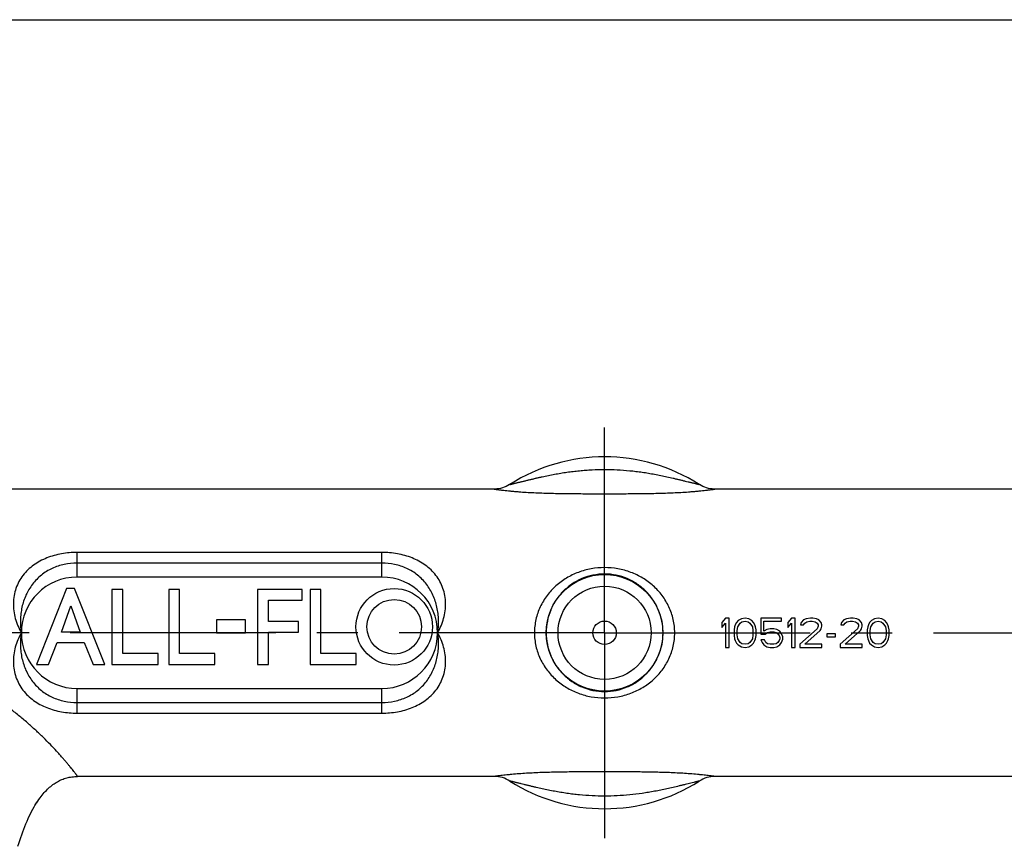
# Model space of a CAD drawing. Units: inches. Extents: x 0.5 to 33.5, y 0.5 to 21.5.
# Drawn here: x 9.5 to 12.8, y 18.7 to 21.5 of the extents above; entities that cross this region are included whole.
import ezdxf

# ---------------------------------------------------------------- set-up
doc = ezdxf.new("R2010")
doc.units = ezdxf.units.IN
doc.header["$LTSCALE"] = 1.87
doc.header["$MEASUREMENT"] = 0
doc.linetypes.add('CENTER', pattern=[0.6, 0.375, -0.075, 0.075, -0.075])
doc.layers.get('0').update_dxf_attribs({"linetype": 'CONTINUOUS'})
doc.layers.add('02___PRT_ALL_AXES', color=7, linetype='CONTINUOUS')
doc.layers.add('ALUMINUM', color=7, linetype='CONTINUOUS')

msp = doc.modelspace()

# ---------------------------------------------------------------- linework, layer by layer
at = {"color": 7, "linetype": 'CONTINUOUS'}
msp.add_line((0.5, 21.5), (33.5, 21.5), dxfattribs=at)
at = {"layer": '02___PRT_ALL_AXES', "color": 7, "linetype": 'CENTER'}
for q in [(11.4502, 20.1095), (7.333, 19.4095), (11.4502, 18.7095), (13.3753, 19.4095)]:
    msp.add_line((11.4502, 19.4095), q, dxfattribs=at)
at = {"layer": 'ALUMINUM', "color": 7, "linetype": 'CONTINUOUS'}
for p, q in [((11.0736, 19.8995), (8.2666, 19.8995)), ((13.2502, 19.8995), (11.8269, 19.8995)), ((9.6146, 19.5607), (9.512, 19.3013)), ((9.642, 19.5607), (9.6146, 19.5607)), ((9.7447, 19.3013), (9.642, 19.5607)), ((9.7693, 19.5573), (9.7693, 19.3013)), ((9.8063, 19.5573), (9.7693, 19.5573)), ((9.8063, 19.3383), (9.8063, 19.5573)), ((9.963, 19.5573), (9.963, 19.3013)), ((10, 19.5573), (9.963, 19.5573)), ((10, 19.3383), (10, 19.5573)), ((10.2662, 19.5573), (10.2662, 19.3013)), ((10.4188, 19.5573), (10.2662, 19.5573)), ((10.4188, 19.5203), (10.4188, 19.5573)), ((10.4455, 19.5573), (10.4455, 19.3013)), ((10.4825, 19.5573), (10.4455, 19.5573)), ((10.4825, 19.3383), (10.4825, 19.5573)), ((10.3032, 19.4482), (10.3032, 19.5203)), ((10.3032, 19.5203), (10.4188, 19.5203)), ((9.5968, 19.4115), (9.629, 19.5019)), ((9.629, 19.5019), (9.6605, 19.4115)), ((10.1259, 19.4533), (10.1259, 19.4095)), ((10.2244, 19.4533), (10.1259, 19.4533)), ((10.2244, 19.4095), (10.2244, 19.4533)), ((11.8627, 19.4595), (11.8502, 19.4446)), ((11.8752, 19.4595), (11.8627, 19.4595)), ((11.8752, 19.3595), (11.8752, 19.4595)), ((11.9169, 19.4574), (11.9065, 19.451)), ((11.9294, 19.4595), (11.9169, 19.4574)), ((11.9419, 19.4574), (11.9294, 19.4595)), ((11.9523, 19.451), (11.9419, 19.4574)), ((11.9836, 19.4595), (11.9836, 19.4042)), ((12.0544, 19.4595), (11.9836, 19.4595)), ((12.0544, 19.4489), (12.0544, 19.4595)), ((12.0877, 19.4595), (12.0752, 19.4446)), ((12.1002, 19.4595), (12.0877, 19.4595)), ((12.1002, 19.3595), (12.1002, 19.4595)), ((12.1294, 19.4531), (12.1211, 19.4446)), ((12.1377, 19.4574), (12.1294, 19.4531)), ((12.1523, 19.4595), (12.1377, 19.4574)), ((12.1607, 19.4595), (12.1523, 19.4595)), ((12.1732, 19.4574), (12.1607, 19.4595)), ((12.1815, 19.4531), (12.1732, 19.4574)), ((12.1898, 19.4446), (12.1815, 19.4531)), ((12.2669, 19.4531), (12.2586, 19.4446)), ((12.2752, 19.4574), (12.2669, 19.4531)), ((12.2898, 19.4595), (12.2752, 19.4574)), ((12.2982, 19.4595), (12.2898, 19.4595)), ((12.3107, 19.4574), (12.2982, 19.4595)), ((12.319, 19.4531), (12.3107, 19.4574)), ((12.3273, 19.4446), (12.319, 19.4531)), ((12.3711, 19.4574), (12.3607, 19.451)), ((12.3836, 19.4595), (12.3711, 19.4574)), ((12.3961, 19.4574), (12.3836, 19.4595)), ((12.4065, 19.451), (12.3961, 19.4574)), ((10.4058, 19.4482), (10.3032, 19.4482)), ((10.4058, 19.4112), (10.4058, 19.4482)), ((11.8502, 19.4446), (11.8502, 19.4276)), ((11.8502, 19.4276), (11.8627, 19.4425)), ((11.8627, 19.4425), (11.8627, 19.3595)), ((11.894, 19.4297), (11.8919, 19.4191)), ((11.8961, 19.4361), (11.894, 19.4297)), ((11.9002, 19.4446), (11.8961, 19.4361)), ((11.9065, 19.451), (11.9002, 19.4446)), ((11.9023, 19.4169), (11.9044, 19.4297)), ((11.9044, 19.4297), (11.9127, 19.4425)), ((11.9127, 19.4425), (11.919, 19.4467)), ((11.919, 19.4467), (11.9294, 19.4489)), ((11.9294, 19.4489), (11.9398, 19.4467)), ((11.9398, 19.4467), (11.9461, 19.4425)), ((11.9461, 19.4425), (11.9544, 19.4297)), ((11.9586, 19.4446), (11.9523, 19.451)), ((11.9544, 19.4297), (11.9565, 19.4169)), ((11.9627, 19.4361), (11.9586, 19.4446)), ((11.9648, 19.4297), (11.9627, 19.4361)), ((11.9669, 19.4191), (11.9648, 19.4297)), ((11.994, 19.4148), (11.994, 19.4489)), ((11.994, 19.4489), (12.0544, 19.4489)), ((12.0044, 19.4212), (11.994, 19.4148)), ((12.0148, 19.4233), (12.0044, 19.4212)), ((12.0273, 19.4233), (12.0148, 19.4233)), ((12.0377, 19.4212), (12.0273, 19.4233)), ((12.0482, 19.4148), (12.0377, 19.4212)), ((12.0752, 19.4446), (12.0752, 19.4276)), ((12.0752, 19.4276), (12.0877, 19.4425)), ((12.0877, 19.4425), (12.0877, 19.3595)), ((12.1752, 19.4233), (12.1169, 19.3701)), ((12.1211, 19.4446), (12.119, 19.4361)), ((12.119, 19.4361), (12.1294, 19.4361)), ((12.1294, 19.4361), (12.1336, 19.4425)), ((12.1336, 19.4425), (12.1398, 19.4467)), ((12.1398, 19.4467), (12.1502, 19.4489)), ((12.1502, 19.4489), (12.1586, 19.4489)), ((12.1586, 19.4489), (12.169, 19.4467)), ((12.169, 19.4467), (12.1752, 19.4425)), ((12.1752, 19.4425), (12.1794, 19.4361)), ((12.1794, 19.4318), (12.1752, 19.4233)), ((12.1794, 19.4361), (12.1794, 19.4318)), ((12.1857, 19.4169), (12.1898, 19.4233)), ((12.1919, 19.4361), (12.1898, 19.4446)), ((12.1898, 19.4233), (12.1919, 19.4318)), ((12.1919, 19.4318), (12.1919, 19.4361)), ((12.3127, 19.4233), (12.2544, 19.3701)), ((12.2586, 19.4446), (12.2565, 19.4361)), ((12.2565, 19.4361), (12.2669, 19.4361)), ((12.2669, 19.4361), (12.2711, 19.4425)), ((12.2711, 19.4425), (12.2773, 19.4467)), ((12.2773, 19.4467), (12.2877, 19.4489)), ((12.2877, 19.4489), (12.2961, 19.4489)), ((12.2961, 19.4489), (12.3065, 19.4467)), ((12.3065, 19.4467), (12.3127, 19.4425)), ((12.3127, 19.4425), (12.3169, 19.4361)), ((12.3169, 19.4318), (12.3127, 19.4233)), ((12.3169, 19.4361), (12.3169, 19.4318)), ((12.3232, 19.4169), (12.3273, 19.4233)), ((12.3294, 19.4361), (12.3273, 19.4446)), ((12.3273, 19.4233), (12.3294, 19.4318)), ((12.3294, 19.4318), (12.3294, 19.4361)), ((12.3482, 19.4297), (12.3461, 19.4191)), ((12.3502, 19.4361), (12.3482, 19.4297)), ((12.3544, 19.4446), (12.3502, 19.4361)), ((12.3607, 19.451), (12.3544, 19.4446)), ((12.3565, 19.4169), (12.3586, 19.4297)), ((12.3586, 19.4297), (12.3669, 19.4425)), ((12.3669, 19.4425), (12.3732, 19.4467)), ((12.3732, 19.4467), (12.3836, 19.4489)), ((12.3836, 19.4489), (12.394, 19.4467)), ((12.394, 19.4467), (12.4002, 19.4425)), ((12.4002, 19.4425), (12.4086, 19.4297)), ((12.4127, 19.4446), (12.4065, 19.451)), ((12.4086, 19.4297), (12.4107, 19.4169)), ((12.4169, 19.4361), (12.4127, 19.4446)), ((12.419, 19.4297), (12.4169, 19.4361)), ((12.4211, 19.4191), (12.419, 19.4297)), ((9.6605, 19.4115), (9.5968, 19.4115)), ((10.1259, 19.4095), (10.2244, 19.4095)), ((10.3032, 19.3013), (10.3032, 19.4112)), ((10.3032, 19.4112), (10.4058, 19.4112)), ((11.8919, 19.4191), (11.8919, 19.3999)), ((11.8919, 19.3999), (11.894, 19.3893)), ((11.894, 19.3893), (11.8961, 19.3829)), ((11.9023, 19.402), (11.9023, 19.4169)), ((11.9044, 19.3893), (11.9023, 19.402)), ((11.9127, 19.3765), (11.9044, 19.3893)), ((11.9544, 19.3893), (11.9461, 19.3765)), ((11.9565, 19.402), (11.9544, 19.3893)), ((11.9565, 19.4169), (11.9565, 19.402)), ((11.9627, 19.3829), (11.9648, 19.3893)), ((11.9648, 19.3893), (11.9669, 19.3999)), ((11.9669, 19.3999), (11.9669, 19.4191)), ((11.9836, 19.4042), (11.9982, 19.4042)), ((11.9982, 19.4042), (12.0065, 19.4106)), ((12.0065, 19.4106), (12.0148, 19.4127)), ((12.0148, 19.4127), (12.0273, 19.4127)), ((12.0273, 19.4127), (12.0357, 19.4106)), ((12.0357, 19.4106), (12.0419, 19.4063)), ((12.0419, 19.4063), (12.0461, 19.3999)), ((12.0461, 19.3999), (12.0482, 19.3935)), ((12.0482, 19.3893), (12.0461, 19.3829)), ((12.0544, 19.4063), (12.0482, 19.4148)), ((12.0482, 19.3935), (12.0482, 19.3893)), ((12.0586, 19.3957), (12.0544, 19.4063)), ((12.0544, 19.3765), (12.0586, 19.3872)), ((12.0586, 19.3872), (12.0586, 19.3957)), ((12.1336, 19.3701), (12.1857, 19.4169)), ((12.2086, 19.4063), (12.2086, 19.3957)), ((12.2377, 19.4063), (12.2086, 19.4063)), ((12.2086, 19.3957), (12.2377, 19.3957)), ((12.2377, 19.3957), (12.2377, 19.4063)), ((12.2711, 19.3701), (12.3232, 19.4169)), ((12.3461, 19.4191), (12.3461, 19.3999)), ((12.3461, 19.3999), (12.3482, 19.3893)), ((12.3482, 19.3893), (12.3502, 19.3829)), ((12.3565, 19.402), (12.3565, 19.4169)), ((12.3586, 19.3893), (12.3565, 19.402)), ((12.3669, 19.3765), (12.3586, 19.3893)), ((12.4086, 19.3893), (12.4002, 19.3765)), ((12.4107, 19.402), (12.4086, 19.3893)), ((12.4107, 19.4169), (12.4107, 19.402)), ((12.4169, 19.3829), (12.419, 19.3893)), ((12.419, 19.3893), (12.4211, 19.3999)), ((12.4211, 19.3999), (12.4211, 19.4191)), ((9.5523, 19.3013), (9.5825, 19.3766)), ((9.5825, 19.3766), (9.6749, 19.3766)), ((9.6749, 19.3766), (9.705, 19.3013)), ((11.8627, 19.3595), (11.8752, 19.3595)), ((11.8961, 19.3829), (11.9002, 19.3744)), ((11.9002, 19.3744), (11.9065, 19.368)), ((11.9065, 19.368), (11.9169, 19.3616)), ((11.919, 19.3723), (11.9127, 19.3765)), ((11.9169, 19.3616), (11.9294, 19.3595)), ((11.9294, 19.3701), (11.919, 19.3723)), ((11.9398, 19.3723), (11.9294, 19.3701)), ((11.9294, 19.3595), (11.9419, 19.3616)), ((11.9461, 19.3765), (11.9398, 19.3723)), ((11.9419, 19.3616), (11.9523, 19.368)), ((11.9523, 19.368), (11.9586, 19.3744)), ((11.9586, 19.3744), (11.9627, 19.3829)), ((11.9836, 19.385), (11.9877, 19.3765)), ((11.9961, 19.385), (11.9836, 19.385)), ((11.9877, 19.3765), (11.994, 19.368)), ((11.994, 19.368), (12.0044, 19.3616)), ((12.0002, 19.3765), (11.9961, 19.385)), ((12.0065, 19.3723), (12.0002, 19.3765)), ((12.0044, 19.3616), (12.0148, 19.3595)), ((12.0148, 19.3701), (12.0065, 19.3723)), ((12.0273, 19.3701), (12.0148, 19.3701)), ((12.0148, 19.3595), (12.0273, 19.3595)), ((12.0357, 19.3723), (12.0273, 19.3701)), ((12.0273, 19.3595), (12.0377, 19.3616)), ((12.0419, 19.3765), (12.0357, 19.3723)), ((12.0377, 19.3616), (12.0482, 19.368)), ((12.0461, 19.3829), (12.0419, 19.3765)), ((12.0482, 19.368), (12.0544, 19.3765)), ((12.0877, 19.3595), (12.1002, 19.3595)), ((12.1169, 19.3701), (12.1169, 19.3595)), ((12.1169, 19.3595), (12.1919, 19.3595)), ((12.1919, 19.3701), (12.1336, 19.3701)), ((12.1919, 19.3595), (12.1919, 19.3701)), ((12.2544, 19.3701), (12.2544, 19.3595)), ((12.2544, 19.3595), (12.3294, 19.3595)), ((12.3294, 19.3701), (12.2711, 19.3701)), ((12.3294, 19.3595), (12.3294, 19.3701)), ((12.3502, 19.3829), (12.3544, 19.3744)), ((12.3544, 19.3744), (12.3607, 19.368)), ((12.3607, 19.368), (12.3711, 19.3616)), ((12.3732, 19.3723), (12.3669, 19.3765)), ((12.3711, 19.3616), (12.3836, 19.3595)), ((12.3836, 19.3701), (12.3732, 19.3723)), ((12.394, 19.3723), (12.3836, 19.3701)), ((12.3836, 19.3595), (12.3961, 19.3616)), ((12.4002, 19.3765), (12.394, 19.3723)), ((12.3961, 19.3616), (12.4065, 19.368)), ((12.4065, 19.368), (12.4127, 19.3744)), ((12.4127, 19.3744), (12.4169, 19.3829)), ((9.9267, 19.3383), (9.8063, 19.3383)), ((9.9267, 19.3013), (9.9267, 19.3383)), ((10.1204, 19.3383), (10, 19.3383)), ((10.1204, 19.3013), (10.1204, 19.3383)), ((10.6022, 19.3383), (10.4825, 19.3383)), ((10.6022, 19.3013), (10.6022, 19.3383)), ((9.512, 19.3013), (9.5523, 19.3013)), ((9.705, 19.3013), (9.7447, 19.3013)), ((9.7693, 19.3013), (9.9267, 19.3013)), ((9.963, 19.3013), (10.1204, 19.3013)), ((10.2662, 19.3013), (10.3032, 19.3013)), ((10.4455, 19.3013), (10.6022, 19.3013)), ((11.0736, 18.9195), (9.6522, 18.9195)), ((13.2502, 18.9195), (11.8269, 18.9195)), ((9.52, 18.8412), (9.524, 18.8466)), ((9.524, 18.8466), (9.524, 18.8466))]:
    msp.add_line(p, q, dxfattribs=at)
at = {"layer": 'ALUMINUM', "color": 9, "linetype": 'CONTINUOUS'}
for p, q in [((9.6502, 19.5995), (9.6502, 19.6835)), ((10.6902, 19.6835), (9.6502, 19.6835)), ((10.6902, 19.5995), (10.6902, 19.6835)), ((10.6902, 19.6472), (9.6502, 19.6472)), ((10.6902, 19.5995), (9.6502, 19.5995)), ((9.6502, 19.1354), (9.6502, 19.2195)), ((9.6502, 19.2195), (10.6902, 19.2195)), ((10.6902, 19.1354), (10.6902, 19.2195)), ((9.6502, 19.1718), (10.6902, 19.1718)), ((9.6502, 19.1354), (10.6902, 19.1354))]:
    msp.add_line(p, q, dxfattribs=at)
at = {"layer": 'ALUMINUM', "color": 7, "linetype": 'CONTINUOUS'}
for points in [[(11.1274, 19.9152), (11.1263, 19.9146), (11.1204, 19.9112), (11.1144, 19.9082), (11.1081, 19.9057), (11.1018, 19.9036), (11.0953, 19.9019), (11.0888, 19.9007), (11.0823, 19.8999), (11.0757, 19.8995), (11.0736, 19.8995)], [(11.8269, 19.8995), (11.8243, 19.8995), (11.8177, 19.8999), (11.8112, 19.9007), (11.8047, 19.902), (11.7982, 19.9037), (11.7919, 19.9058), (11.7858, 19.9083), (11.7798, 19.9113), (11.774, 19.9146), (11.7731, 19.9152)], [(9.4484, 18.6814), (9.4515, 18.6915), (9.4546, 18.7014), (9.4579, 18.7113), (9.4612, 18.721), (9.4647, 18.7306), (9.4682, 18.74), (9.4719, 18.7493), (9.4756, 18.7584), (9.4794, 18.7673), (9.4833, 18.776), (9.4873, 18.7844), (9.4913, 18.7926), (9.4953, 18.8005), (9.4995, 18.8081), (9.5036, 18.8155)], [(9.5036, 18.8155), (9.5078, 18.8225), (9.512, 18.8292)], [(9.512, 18.8292), (9.516, 18.8354), (9.52, 18.8412)]]:
    msp.add_lwpolyline(points, dxfattribs=at)
at = {"layer": 'ALUMINUM', "color": 9, "linetype": 'CONTINUOUS'}
for radius in [0.1989, 0.1589]:
    msp.add_circle((11.4502, 19.4095), radius, dxfattribs=at)
at = {"layer": 'ALUMINUM', "color": 7, "linetype": 'CONTINUOUS'}
for centre, radius in [((10.7324, 19.4299), 0.1305), ((10.7324, 19.4299), 0.0932), ((11.4502, 19.4095), 0.04)]:
    msp.add_circle(centre, radius, dxfattribs=at)
for centre, radius, start, end in [((11.4502, 19.4095), 0.6, 57.446, 122.5561), ((11.0736, 18.8195), 0.1, 57.4439, 90), ((11.8269, 18.8195), 0.1, 90, 122.5561), ((11.4502, 19.4095), 0.6, 237.4439, 302.5561), ((9.8122, 18.6359), 0.3571, 147.0746, 148.5673), ((9.7959, 18.6463), 0.3378, 146.5274, 147.0608), ((9.7831, 18.6549), 0.3224, 144.5709, 146.5333), ((9.765, 18.6676), 0.3003, 143.4104, 144.552)]:
    msp.add_arc(centre, radius, start, end, dxfattribs=at)
at = {"layer": 'ALUMINUM', "color": 9, "linetype": 'CONTINUOUS'}
for centre, start, end in [((9.6502, 19.4095), 90, 270), ((10.6902, 19.4095), 270, 90)]:
    msp.add_arc(centre, 0.19, start, end, dxfattribs=at)
for points, knots in [([(11.1274, 19.9152), (11.1274, 19.9152), (11.1274, 19.9152), (11.1274, 19.9152), (11.1275, 19.9152), (11.1276, 19.9153), (11.1277, 19.9153), (11.1279, 19.9153), (11.1282, 19.9154), (11.1287, 19.9155), (11.1292, 19.9156), (11.1298, 19.9158), (11.1307, 19.916), (11.132, 19.9163), (11.1337, 19.9167), (11.1355, 19.9171), (11.1375, 19.9176), (11.1396, 19.9181), (11.1425, 19.9188), (11.1462, 19.9197), (11.1509, 19.9208), (11.1557, 19.922), (11.1606, 19.9232), (11.1655, 19.9244), (11.1705, 19.9256), (11.1772, 19.9273), (11.1857, 19.9294), (11.196, 19.9319), (11.2063, 19.9344), (11.2166, 19.9368), (11.227, 19.9392), (11.241, 19.9423), (11.2584, 19.946), (11.2795, 19.9501), (11.3006, 19.9539), (11.3218, 19.9572), (11.3431, 19.96), (11.3645, 19.9623), (11.3859, 19.9642), (11.4144, 19.9659), (11.4502, 19.9668), (11.4932, 19.9658), (11.5289, 19.9631), (11.5574, 19.96), (11.5787, 19.9572), (11.5999, 19.9539), (11.621, 19.9501), (11.6421, 19.946), (11.663, 19.9416), (11.6804, 19.9376), (11.6942, 19.9344), (11.7045, 19.9319), (11.7148, 19.9294), (11.7249, 19.9269), (11.7333, 19.9248), (11.7399, 19.9232), (11.7448, 19.922), (11.7496, 19.9208), (11.7542, 19.9197), (11.7587, 19.9186), (11.7623, 19.9177), (11.765, 19.9171), (11.7668, 19.9167), (11.7685, 19.9163), (11.77, 19.9159), (11.7711, 19.9157), (11.7718, 19.9155), (11.7723, 19.9154), (11.7726, 19.9153), (11.7729, 19.9153), (11.773, 19.9152), (11.7731, 19.9152), (11.7731, 19.9152), (11.7731, 19.9152)], [0, 0, 0, 0, 0.00002, 0.000081, 0.000183, 0.000325, 0.000506, 0.000726, 0.001277, 0.001968, 0.002789, 0.003727, 0.004771, 0.007134, 0.0098, 0.012709, 0.015809, 0.019063, 0.022441, 0.029484, 0.036808, 0.04433, 0.051996, 0.05977, 0.067625, 0.075543, 0.091517, 0.107619, 0.123805, 0.140047, 0.156328, 0.172637, 0.205306, 0.238016, 0.270747, 0.303489, 0.336238, 0.368989, 0.401743, 0.434497, 0.500001, 0.565504, 0.631007, 0.663758, 0.696507, 0.729249, 0.761981, 0.79469, 0.827359, 0.859948, 0.87619, 0.892376, 0.908478, 0.924452, 0.940225, 0.947998, 0.955664, 0.963186, 0.970509, 0.977552, 0.984185, 0.987285, 0.990194, 0.992861, 0.995225, 0.997208, 0.998029, 0.998721, 0.999273, 0.999674, 0.999815, 0.999917, 1, 1, 1, 1]), ([(11.0736, 19.8995), (11.0735, 19.8995), (11.0737, 19.8995), (11.0737, 19.8995), (11.074, 19.8994), (11.0743, 19.8994), (11.0749, 19.8993), (11.0756, 19.8992), (11.0764, 19.8991), (11.0774, 19.8989), (11.079, 19.8987), (11.0813, 19.8984), (11.0845, 19.898), (11.088, 19.8975), (11.092, 19.897), (11.0963, 19.8964), (11.1027, 19.8957), (11.1112, 19.8947), (11.1221, 19.8935), (11.1336, 19.8924), (11.1455, 19.8914), (11.1621, 19.8901), (11.1834, 19.8886), (11.2094, 19.8873), (11.2447, 19.8858), (11.2892, 19.8847), (11.3428, 19.884), (11.3965, 19.8837), (11.4502, 19.8837), (11.504, 19.8837), (11.5577, 19.884), (11.6024, 19.8846), (11.6381, 19.8854), (11.6647, 19.8862), (11.6911, 19.8873), (11.7171, 19.8886), (11.7384, 19.8901), (11.755, 19.8914), (11.7669, 19.8924), (11.7784, 19.8935), (11.7892, 19.8947), (11.7978, 19.8957), (11.8041, 19.8964), (11.8085, 19.897), (11.8124, 19.8975), (11.816, 19.898), (11.8192, 19.8984), (11.8215, 19.8987), (11.8231, 19.8989), (11.8241, 19.8991), (11.8249, 19.8992), (11.8256, 19.8993), (11.8261, 19.8994), (11.8264, 19.8994), (11.8266, 19.8994), (11.8267, 19.8995), (11.8269, 19.8995), (11.8269, 19.8995), (11.8269, 19.8995), (11.8269, 19.8995)], [0, 0, 0, 0, 0.000103, 0.000235, 0.000419, 0.000946, 0.001681, 0.00262, 0.003758, 0.005088, 0.006605, 0.010168, 0.014386, 0.019193, 0.024527, 0.030326, 0.036533, 0.049974, 0.064503, 0.07985, 0.095812, 0.112237, 0.146042, 0.180652, 0.215717, 0.286493, 0.357597, 0.428784, 0.49999, 0.571196, 0.642384, 0.713487, 0.748945, 0.784264, 0.819328, 0.853937, 0.887743, 0.904167, 0.920129, 0.935477, 0.950006, 0.963447, 0.969656, 0.975455, 0.98079, 0.985599, 0.989819, 0.993385, 0.994902, 0.996234, 0.997373, 0.998313, 0.99905, 0.99934, 0.999578, 0.999763, 0.999895, 0.999974, 1, 1, 1, 1]), ([(9.6502, 19.6835), (9.6326, 19.6835), (9.606, 19.6813), (9.5717, 19.6734), (9.5469, 19.6651), (9.5234, 19.6542), (9.5017, 19.6406), (9.4821, 19.6244), (9.4652, 19.6056), (9.4514, 19.5844), (9.4411, 19.561), (9.4347, 19.5362), (9.4322, 19.5103), (9.4337, 19.4841), (9.439, 19.4581), (9.4478, 19.433), (9.4558, 19.4171), (9.4602, 19.4095)], [0, 0, 0, 0, 0.127872, 0.191332, 0.254214, 0.316418, 0.377943, 0.438908, 0.499553, 0.560206, 0.621213, 0.682842, 0.745215, 0.808294, 0.871917, 0.93589, 1, 1, 1, 1]), ([(10.8803, 19.4095), (10.8847, 19.4171), (10.8927, 19.433), (10.9015, 19.4581), (10.9068, 19.4841), (10.9082, 19.5103), (10.9058, 19.5361), (10.8994, 19.561), (10.8891, 19.5844), (10.8753, 19.6056), (10.8584, 19.6244), (10.8388, 19.6406), (10.8171, 19.6542), (10.7936, 19.6651), (10.7688, 19.6734), (10.7345, 19.6813), (10.7079, 19.6835), (10.6902, 19.6835)], [0, 0, 0, 0, 0.064105, 0.128065, 0.191683, 0.254756, 0.317126, 0.378754, 0.439762, 0.500417, 0.561064, 0.622032, 0.683561, 0.74577, 0.808657, 0.872122, 1, 1, 1, 1]), ([(9.6502, 19.6472), (9.6356, 19.6472), (9.6064, 19.6442), (9.5716, 19.6327), (9.546, 19.619), (9.5282, 19.6065), (9.5121, 19.5919), (9.4979, 19.5755), (9.4857, 19.5576), (9.4722, 19.5318), (9.463, 19.5039), (9.4582, 19.4751), (9.4561, 19.4459), (9.4577, 19.4239), (9.4603, 19.4095)], [0, 0, 0, 0, 0.125644, 0.25062, 0.312879, 0.374962, 0.43696, 0.498982, 0.561126, 0.623451, 0.748491, 0.81131, 0.874211, 1, 1, 1, 1]), ([(10.8802, 19.4095), (10.8828, 19.4239), (10.8844, 19.4459), (10.8823, 19.4751), (10.8774, 19.5039), (10.8683, 19.5318), (10.8548, 19.5576), (10.8426, 19.5755), (10.8284, 19.5919), (10.8123, 19.6065), (10.7945, 19.6189), (10.7689, 19.6327), (10.7341, 19.6442), (10.7049, 19.6472), (10.6902, 19.6472)], [0, 0, 0, 0, 0.125776, 0.18867, 0.251486, 0.376522, 0.438846, 0.500991, 0.563014, 0.625014, 0.687101, 0.749364, 0.874349, 1, 1, 1, 1]), ([(11.4502, 19.6317), (11.435, 19.6317), (11.412, 19.6296), (11.3823, 19.6229), (11.3536, 19.6136), (11.3195, 19.5972), (11.2832, 19.5705), (11.2526, 19.5373), (11.2331, 19.505), (11.2218, 19.477), (11.2156, 19.455), (11.2118, 19.4324), (11.2109, 19.4171), (11.2109, 19.4095)], [0, 0, 0, 0, 0.126478, 0.189487, 0.252206, 0.376617, 0.500172, 0.623657, 0.747897, 0.810546, 0.873494, 0.936679, 1, 1, 1, 1]), ([(11.6896, 19.4095), (11.6896, 19.4171), (11.6887, 19.4324), (11.6849, 19.455), (11.6787, 19.477), (11.6673, 19.505), (11.6479, 19.5373), (11.6173, 19.5705), (11.5809, 19.5972), (11.5469, 19.6136), (11.5182, 19.6229), (11.4885, 19.6296), (11.4655, 19.6317), (11.4502, 19.6317)], [0, 0, 0, 0, 0.063321, 0.126507, 0.189454, 0.252103, 0.376342, 0.499826, 0.62338, 0.747792, 0.810511, 0.873521, 1, 1, 1, 1]), ([(11.4502, 19.6098), (11.437, 19.6098), (11.4104, 19.6071), (11.3726, 19.5954), (11.3382, 19.5767), (11.3083, 19.5519), (11.2837, 19.5218), (11.2652, 19.4873), (11.2536, 19.4493), (11.2509, 19.4228), (11.2509, 19.4095)], [0, 0, 0, 0, 0.127292, 0.253046, 0.376897, 0.499621, 0.622522, 0.746744, 0.872736, 1, 1, 1, 1]), ([(11.6496, 19.4095), (11.6496, 19.4228), (11.6469, 19.4493), (11.6353, 19.4873), (11.6168, 19.5218), (11.5922, 19.5519), (11.5623, 19.5767), (11.5279, 19.5954), (11.4901, 19.6071), (11.4635, 19.6098), (11.4502, 19.6098)], [0, 0, 0, 0, 0.127264, 0.253256, 0.377476, 0.500376, 0.6231, 0.746951, 0.872706, 1, 1, 1, 1]), ([(9.6522, 18.9195), (9.6522, 18.9195), (9.6522, 18.9195), (9.6522, 18.9195), (9.6522, 18.9196), (9.6522, 18.9196), (9.6521, 18.9197), (9.652, 18.9198), (9.6519, 18.92), (9.6517, 18.9203), (9.6514, 18.9206), (9.6511, 18.921), (9.6506, 18.9217), (9.6499, 18.9226), (9.6489, 18.9239), (9.6477, 18.9255), (9.6463, 18.9273), (9.6447, 18.9293), (9.6422, 18.9325), (9.6387, 18.937), (9.6339, 18.9431), (9.6284, 18.9499), (9.6221, 18.9575), (9.6151, 18.9659), (9.6075, 18.9749), (9.5991, 18.9846), (9.5901, 18.9948), (9.5768, 19.0095), (9.5585, 19.0288), (9.5348, 19.0528), (9.5088, 19.0776), (9.4806, 19.1027), (9.4506, 19.128), (9.4189, 19.153), (9.3856, 19.1774), (9.3509, 19.2011), (9.315, 19.2239), (9.2781, 19.2457), (9.2402, 19.2663), (9.2015, 19.2857), (9.1487, 19.3098), (9.0811, 19.3365), (8.9978, 19.3629), (8.9128, 19.3836), (8.798, 19.4034), (8.7105, 19.4095), (8.6522, 19.4095)], [0, 0, 0, 0, 0.000008, 0.000033, 0.000074, 0.000131, 0.000205, 0.000295, 0.000525, 0.000821, 0.001183, 0.001611, 0.002106, 0.003294, 0.004748, 0.006466, 0.008443, 0.010675, 0.013159, 0.018869, 0.025553, 0.033197, 0.041775, 0.051239, 0.061537, 0.072625, 0.08447, 0.097035, 0.124125, 0.153481, 0.184744, 0.217582, 0.251672, 0.286754, 0.322608, 0.359054, 0.395926, 0.433113, 0.470529, 0.508112, 0.545809, 0.621383, 0.697082, 0.772826, 0.848576, 1, 1, 1, 1]), ([(9.4602, 19.4095), (9.4558, 19.4018), (9.4478, 19.386), (9.439, 19.3609), (9.4337, 19.3349), (9.4322, 19.3087), (9.4347, 19.2828), (9.4411, 19.258), (9.4514, 19.2346), (9.4652, 19.2134), (9.4821, 19.1946), (9.5017, 19.1784), (9.5234, 19.1648), (9.5469, 19.1539), (9.5717, 19.1456), (9.606, 19.1377), (9.6326, 19.1354), (9.6502, 19.1354)], [0, 0, 0, 0, 0.064105, 0.128066, 0.191684, 0.254757, 0.317128, 0.378756, 0.439764, 0.500418, 0.561065, 0.622032, 0.683561, 0.74577, 0.808657, 0.872122, 1, 1, 1, 1]), ([(9.4602, 19.4095), (9.4577, 19.3951), (9.4561, 19.373), (9.4582, 19.3438), (9.4631, 19.3151), (9.4722, 19.2872), (9.4857, 19.2614), (9.4979, 19.2434), (9.5121, 19.2271), (9.5282, 19.2125), (9.546, 19.2), (9.5716, 19.1863), (9.6064, 19.1748), (9.6356, 19.1718), (9.6502, 19.1718)], [0, 0, 0, 0, 0.125776, 0.188671, 0.251487, 0.376523, 0.438847, 0.500991, 0.563015, 0.625014, 0.687101, 0.749363, 0.874349, 1, 1, 1, 1]), ([(10.6902, 19.1354), (10.7079, 19.1354), (10.7345, 19.1377), (10.7688, 19.1456), (10.7936, 19.1539), (10.8171, 19.1648), (10.8388, 19.1784), (10.8584, 19.1946), (10.8753, 19.2134), (10.8891, 19.2346), (10.8994, 19.2579), (10.9058, 19.2828), (10.9082, 19.3087), (10.9068, 19.3349), (10.9015, 19.3609), (10.8927, 19.386), (10.8847, 19.4018), (10.8802, 19.4095)], [0, 0, 0, 0, 0.127872, 0.191332, 0.254214, 0.316418, 0.377943, 0.438907, 0.499551, 0.560204, 0.621212, 0.682841, 0.745214, 0.808293, 0.871917, 0.93589, 1, 1, 1, 1]), ([(10.6902, 19.1718), (10.7049, 19.1718), (10.7341, 19.1748), (10.7689, 19.1863), (10.7945, 19.2), (10.8123, 19.2125), (10.8284, 19.227), (10.8426, 19.2434), (10.8548, 19.2614), (10.8683, 19.2872), (10.8774, 19.315), (10.8823, 19.3438), (10.8844, 19.373), (10.8828, 19.3951), (10.8802, 19.4095)], [0, 0, 0, 0, 0.125644, 0.25062, 0.312879, 0.374962, 0.43696, 0.498982, 0.561125, 0.62345, 0.748491, 0.81131, 0.874211, 1, 1, 1, 1]), ([(11.2109, 19.4095), (11.2109, 19.4018), (11.2118, 19.3866), (11.2156, 19.364), (11.2218, 19.342), (11.2332, 19.314), (11.2526, 19.2816), (11.2832, 19.2485), (11.3195, 19.2218), (11.3535, 19.2054), (11.3823, 19.1961), (11.412, 19.1894), (11.435, 19.1873), (11.4502, 19.1873)], [0, 0, 0, 0, 0.063332, 0.126528, 0.189485, 0.252138, 0.376363, 0.499819, 0.623346, 0.747749, 0.810475, 0.873496, 1, 1, 1, 1]), ([(11.2509, 19.4095), (11.2509, 19.3962), (11.2536, 19.3697), (11.2652, 19.3317), (11.2837, 19.2972), (11.3083, 19.2671), (11.3382, 19.2423), (11.3726, 19.2236), (11.4104, 19.2119), (11.4369, 19.2092), (11.4502, 19.2092)], [0, 0, 0, 0, 0.127285, 0.253291, 0.377499, 0.500373, 0.623067, 0.746906, 0.872678, 1, 1, 1, 1]), ([(11.4502, 19.1873), (11.4655, 19.1873), (11.4885, 19.1894), (11.5182, 19.1961), (11.547, 19.2054), (11.581, 19.2218), (11.6173, 19.2485), (11.6479, 19.2816), (11.6673, 19.314), (11.6787, 19.342), (11.6849, 19.364), (11.6887, 19.3866), (11.6896, 19.4018), (11.6896, 19.4095)], [0, 0, 0, 0, 0.126503, 0.189523, 0.25225, 0.376654, 0.500183, 0.623639, 0.747863, 0.810517, 0.873473, 0.936669, 1, 1, 1, 1]), ([(11.4502, 19.2092), (11.4635, 19.2092), (11.4901, 19.2119), (11.5279, 19.2236), (11.5623, 19.2423), (11.5922, 19.2671), (11.6168, 19.2972), (11.6353, 19.3317), (11.6469, 19.3697), (11.6496, 19.3962), (11.6496, 19.4095)], [0, 0, 0, 0, 0.12732, 0.253092, 0.376933, 0.499629, 0.622503, 0.746711, 0.872717, 1, 1, 1, 1]), ([(11.8269, 18.9195), (11.827, 18.9195), (11.8267, 18.9195), (11.8266, 18.9195), (11.8262, 18.9196), (11.8256, 18.9197), (11.8249, 18.9198), (11.8237, 18.92), (11.8218, 18.9202), (11.8192, 18.9206), (11.816, 18.921), (11.8124, 18.9215), (11.8069, 18.9222), (11.7992, 18.9232), (11.7892, 18.9243), (11.7784, 18.9254), (11.7543, 18.9278), (11.7252, 18.9299), (11.691, 18.9317), (11.6646, 18.9328), (11.638, 18.9336), (11.6024, 18.9344), (11.5577, 18.935), (11.504, 18.9352), (11.4502, 18.9353), (11.3965, 18.9352), (11.3428, 18.935), (11.2981, 18.9344), (11.2624, 18.9336), (11.2358, 18.9328), (11.2094, 18.9317), (11.1753, 18.9299), (11.1462, 18.9278), (11.1221, 18.9254), (11.1113, 18.9243), (11.1013, 18.9232), (11.0936, 18.9222), (11.088, 18.9215), (11.0845, 18.921), (11.0813, 18.9206), (11.0787, 18.9202), (11.0768, 18.92), (11.0756, 18.9198), (11.0749, 18.9197), (11.0743, 18.9196), (11.0739, 18.9195), (11.0738, 18.9195), (11.0735, 18.9195), (11.0736, 18.9195)], [0, 0, 0, 0, 0.000102, 0.000417, 0.000942, 0.001676, 0.002615, 0.003753, 0.006601, 0.010167, 0.014389, 0.019202, 0.024541, 0.036562, 0.050015, 0.064554, 0.07991, 0.146119, 0.180731, 0.215793, 0.251106, 0.286558, 0.357648, 0.428823, 0.500015, 0.571207, 0.642381, 0.713471, 0.748923, 0.784236, 0.819297, 0.853906, 0.920106, 0.93546, 0.949995, 0.963445, 0.975462, 0.9808, 0.985612, 0.989833, 0.993399, 0.996247, 0.997385, 0.998324, 0.999058, 0.999583, 0.999898, 1, 1, 1, 1]), ([(11.7731, 18.9038), (11.7732, 18.9038), (11.7728, 18.9037), (11.7727, 18.9037), (11.7721, 18.9035), (11.7713, 18.9034), (11.77, 18.9031), (11.7685, 18.9027), (11.7661, 18.9022), (11.7629, 18.9014), (11.7587, 18.9004), (11.7526, 18.8989), (11.7447, 18.897), (11.7349, 18.8946), (11.7249, 18.8921), (11.7147, 18.8896), (11.7011, 18.8863), (11.6838, 18.8821), (11.663, 18.8774), (11.642, 18.873), (11.621, 18.8688), (11.5999, 18.8651), (11.5716, 18.8607), (11.536, 18.8564), (11.4932, 18.8532), (11.4503, 18.8521), (11.4073, 18.8532), (11.3716, 18.8559), (11.3431, 18.859), (11.3219, 18.8618), (11.3006, 18.8651), (11.2795, 18.8688), (11.2585, 18.8729), (11.2375, 18.8774), (11.2202, 18.8813), (11.2063, 18.8846), (11.196, 18.8871), (11.1858, 18.8896), (11.1756, 18.8921), (11.1672, 18.8942), (11.1606, 18.8958), (11.1557, 18.897), (11.1509, 18.8982), (11.1463, 18.8993), (11.1418, 18.9004), (11.1383, 18.9012), (11.1356, 18.9019), (11.1337, 18.9023), (11.132, 18.9027), (11.1307, 18.903), (11.1298, 18.9032), (11.1292, 18.9034), (11.1287, 18.9035), (11.1282, 18.9036), (11.1279, 18.9037), (11.1276, 18.9037), (11.1275, 18.9037), (11.1274, 18.9038), (11.1274, 18.9038), (11.1274, 18.9038), (11.1274, 18.9038)], [0, 0, 0, 0, 0.000323, 0.000723, 0.001272, 0.002783, 0.004769, 0.007136, 0.009806, 0.015831, 0.022468, 0.029521, 0.044374, 0.059818, 0.075595, 0.091569, 0.107672, 0.140097, 0.172683, 0.205347, 0.238052, 0.270778, 0.303515, 0.369, 0.434492, 0.499985, 0.565479, 0.63097, 0.663716, 0.696459, 0.729197, 0.761923, 0.794627, 0.827292, 0.859877, 0.876118, 0.892303, 0.908403, 0.924379, 0.940153, 0.947929, 0.955596, 0.963123, 0.970451, 0.977501, 0.984141, 0.987248, 0.990166, 0.992839, 0.995209, 0.996257, 0.9972, 0.998023, 0.998716, 0.999268, 0.99967, 0.999814, 0.999917, 0.999979, 1, 1, 1, 1])]:
    msp.add_open_spline(points, degree=3, knots=knots, dxfattribs=at)
at = {"layer": 'ALUMINUM', "color": 7, "linetype": 'CONTINUOUS'}
msp.add_open_spline([(9.524, 18.8466), (9.5285, 18.8527), (9.5377, 18.8641), (9.5524, 18.8792), (9.5674, 18.8918), (9.5803, 18.9003), (9.5907, 18.9058), (9.5986, 18.9094), (9.6067, 18.9124), (9.618, 18.9158), (9.6332, 18.9188), (9.6457, 18.9195), (9.6522, 18.9195)], degree=3, knots=[0, 0, 0, 0, 0.148295, 0.285048, 0.411388, 0.529403, 0.586342, 0.642504, 0.698521, 0.755068, 0.872401, 1, 1, 1, 1], dxfattribs=at)

doc.saveas('drawing.dxf')
